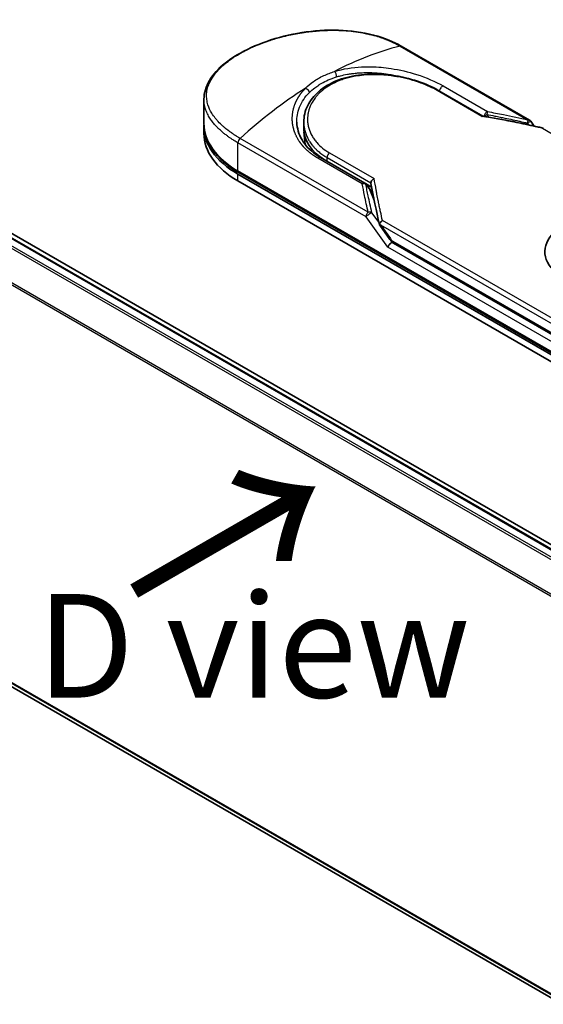
# Model space of a CAD drawing. Units: millimetres. Extents: x -1914 to 6738, y 28 to 1439.
# Drawn here: x -1740 to -1677, y 817 to 936 of the extents above; entities that cross this region are included whole.
import ezdxf

# ---------------------------------------------------------------- set-up
doc = ezdxf.new("R2010")
doc.units = ezdxf.units.MM
doc.header["$LTSCALE"] = 3.5
doc.layers.get('Defpoints').update_dxf_attribs({"lineweight": 25})
for name, color, linetype, lineweight in [('Dimension (ISO)', 7, 'Continuous', 18), ('Symbol (ISO)', 7, 'Continuous', 18), ('Visible (ISO)', 7, 'Continuous', 35), ('Visible Narrow (ISO)', 7, 'Continuous', 25)]:
    doc.layers.add(name, color=color, linetype=linetype, lineweight=lineweight)
doc.styles.add('Note Text (TK)', font='MS PGothic.ttf')
doc.dimstyles.new('Default - Method 1b (TK)', dxfattribs={"dimscale": 3.5, "dimtxt": 2.5, "dimasz": 2.5, "dimexe": 1, "dimexo": 1.5, "dimgap": 1, "dimtad": 1, "dimrnd": 1e-08, "dimdsep": 46, "dimtxsty": 'Note Text (TK)', "dimblk": 'OPEN', "dimcen": 0.09, "dimdle": 5, "dimclrd": 100, "dimclre": 100, "dimclrt": 7, "dimadec": 1, "dimazin": 1, "dimtfac": 1, "dimtmove": 0, "dimatfit": 3, "dimldrblk": 'OPEN', "dimfxl": 1, "dimtolj": 1, "dimlwd": -1, "dimlwe": -1, "dimarcsym": 0})

# ---------------------------------------------------------------- blocks, each defined once
blk = doc.blocks.new('_Open')
at = {"color": 0, "linetype": 'ByBlock', "lineweight": -2}
for p, q in [((-1, 0.167), (0, 0)), ((-1, -0.167), (0, 0)), ((0, 0), (-1, 0))]:
    blk.add_line(p, q, dxfattribs=at)
blk = doc.blocks.new('*D25')
at = {"layer": 'Defpoints', "color": 0}
for p in [(-1835.08, 913.86), (-1904.78, 873.62), (-1573.54, 776.44)]:
    blk.add_point(p, dxfattribs=at)
at = {"layer": 'Dimension (ISO)', "color": 100}
for p, q in [((-1840.31, 910.84), (-1908.26, 871.6)), ((-1664.32, 732.81), (-1897.23, 869.2)), ((-1578.77, 773.42), (-1660.26, 726.38))]:
    blk.add_line(p, q, dxfattribs=at)
at = {"layer": 'Dimension (ISO)', "color": 100, "xscale": 8.75, "yscale": 8.75, "zscale": 8.75}
for p, rotation in [((-1904.78, 873.62), 149.6474804219073), ((-1656.77, 728.39), 329.6474804219073)]:
    blk.add_blockref('_Open', p, dxfattribs=dict(at, rotation=rotation))
at = {"layer": 'Dimension (ISO)', "color": 7, "insert": (-1789.26, 818.31), "char_height": 17.5, "attachment_point": 4, "rotation": 329.6475, "style": 'Note Text (TK)'}
blk.add_mtext('\\A1;{\\Q29.647;\\W0.819;\\H0.816x;360}', dxfattribs=at)

msp = doc.modelspace()

# ---------------------------------------------------------------- linework, layer by layer
at = {"layer": 'Visible (ISO)'}
for p, q in [((-1598.5654, 827.9541), (-1824.8395, 958.5935)), ((-1603.0907, 830.015), (-1822.2147, 956.5263)), ((-1678.6451, 923.8969), (-1694.093, 932.8158)), ((-1689.5675, 927.4531), (-1684.251, 924.3836)), ((-1717.8889, 923.5046), (-1717.8889, 926.4097)), ((-1705.8522, 922.8399), (-1705.8522, 923.6509)), ((-1678.4888, 923.7553), (-1678.0811, 923.1871)), ((-1717.8889, 922.2798), (-1717.8889, 923.0963)), ((-1705.6665, 920.9386), (-1705.8338, 922.4971)), ((-1703.8289, 919.3846), (-1698.4716, 916.2916)), ((-1713.7884, 917.3808), (-1671.362, 892.8859)), ((-1671.2585, 893.0653), (-1713.6849, 917.5602)), ((-1713.7884, 916.5643), (-1671.362, 892.0694)), ((-1698.4007, 916.2421), (-1697.6671, 915.8185)), ((-1698.3167, 916.152), (-1697.853, 915.5122)), ((-1697.4189, 914.5121), (-1697.7968, 915.4123)), ((-1696.6987, 911.2313), (-1695.4665, 909.5137)), ((-1695.016, 909.0679), (-1670.9049, 895.1474)), ((-1823.2638, 902.9918), (-1606.0071, 777.5586))]:
    msp.add_line(p, q, dxfattribs=at)
for centre, start, end in [((-1678.8951, 923.4639), 35.649907, 60), ((-1698.7216, 915.8586), 35.936418, 59.999949), ((-1698.2578, 915.2188), 22.771848, 35.936496)]:
    msp.add_arc(centre, 0.5, start, end, dxfattribs=at)
for centre, major_axis, ratio, start_param, end_param in [((-1703.8889, 923.0963), (-14, 0), 0.57735027, 6.06429973, 6.06430227), ((-1703.8889, 923.0963), (-14, 0), 0.57735027, 6.25836437, 7.06858347), ((-1703.8889, 922.2798), (-14, 0), 0.57735027, 0, 0.78539816), ((-1696.2522, 922.8399), (-9.6, 0), 0.57735027, 0, 0.73849349), ((-1669.0286, 908.032), (7.7559, 0), 0.57735027, 6.17360099, 9.87359371), ((-1692.7424, 913.4276), (-5.1484, 1.6857), 0.72500982, 0.9574347, 0.99448992), ((-1695.3634, 908.7844), (-0.3423, -0.3778), 0.37885222, 4.00852274, 5.57931907), ((-1695.8634, 909.4813), (0.6973, -0.26), 0.45141623, 5.92632312, 6.13907329), ((-1695.8295, 909.434), (0.9746, -1.7427), 0.22528663, 1.2997199, 1.31748315), ((-1695.8634, 909.5149), (0.6157, -0.789), 0.4407385, 0.8249934, 0.855705), ((-1694.766, 909.5009), (-0.25, -0.433), 0.57735027, 6.28310952, 6.28320327)]:
    msp.add_ellipse(centre, major_axis=major_axis, ratio=ratio, start_param=start_param, end_param=end_param, dxfattribs=at)
for points, knots in [([(-1717.8889, 926.4097), (-1717.889, 927.182), (-1717.6572, 927.959), (-1716.7925, 929.4194), (-1716.1469, 930.1233), (-1714.4746, 931.458), (-1713.4023, 932.0985), (-1711.0078, 933.1944), (-1709.6582, 933.6639), (-1706.8544, 934.3644), (-1705.3664, 934.605), (-1702.4125, 934.8054), (-1700.91, 934.7645), (-1698.0819, 934.3764), (-1696.7213, 934.0205), (-1695.0187, 933.31), (-1694.5408, 933.0743), (-1694.093, 932.8158)], [0.00008375, 0.00008375, 0.00008375, 0.00008375, 0.41554, 0.41554, 0.83616326, 0.83616326, 1.28460902, 1.28460902, 1.72938111, 1.72938111, 2.17188595, 2.17188595, 2.61867175, 2.61867175, 3.06736934, 3.06736934, 3.25465643, 3.25465643, 3.25465643, 3.25465643]), ([(-1705.8522, 923.6509), (-1705.8522, 924.3325), (-1705.6885, 925.0221), (-1705.0693, 926.2782), (-1704.6117, 926.8615), (-1703.4563, 927.8686), (-1702.7392, 928.3012), (-1701.1297, 928.965), (-1700.2141, 929.2005), (-1698.2955, 929.4581), (-1697.2675, 929.4806), (-1695.2288, 929.331), (-1694.1926, 929.1559), (-1692.2547, 928.655), (-1691.3281, 928.3243), (-1690.1799, 927.7883), (-1689.8642, 927.6244), (-1689.5675, 927.4531)], [0.00000968, 0.00000968, 0.00000968, 0.00000968, 0.29429755, 0.29429755, 0.58412032, 0.58412032, 0.88019386, 0.88019386, 1.18192692, 1.18192692, 1.48789916, 1.48789916, 1.79609393, 1.79609393, 2.10224465, 2.10224465, 2.2262416, 2.2262416, 2.2262416, 2.2262416]), ([(-1684.2629, 924.3856), (-1684.2706, 924.3868), (-1684.2787, 924.3868), (-1684.3057, 924.3825), (-1684.3258, 924.3734), (-1684.3521, 924.355), (-1684.3572, 924.3511), (-1684.3623, 924.3469)], [-0.0211433657, -0.0211433657, -0.0211433657, -0.0211433657, -0.0145235467, -0.0145235467, 0, 0, 0.0034656034, 0.0034656034, 0.0034656034, 0.0034656034]), ([(-1717.8889, 923.5046), (-1717.8889, 923.0511), (-1717.8269, 922.5978), (-1717.5829, 921.7082), (-1717.401, 921.2721), (-1716.9268, 920.4295), (-1716.6345, 920.0229), (-1715.9502, 919.2475), (-1715.5582, 918.8786), (-1714.6852, 918.1849), (-1714.2043, 917.8601), (-1713.6849, 917.5602)], [3.926990817, 3.926990817, 3.926990817, 3.926990817, 4.08407045, 4.08407045, 4.241150083, 4.241150083, 4.398229715, 4.398229715, 4.555309348, 4.555309348, 4.71238898, 4.71238898, 4.71238898, 4.71238898]), ([(-1706.6834, 923.6577), (-1706.6678, 922.9261), (-1706.4559, 922.1859), (-1705.6718, 920.8544), (-1705.1002, 920.2427), (-1704.2065, 919.6139), (-1704.0218, 919.496), (-1703.8289, 919.3846)], [0, 0, 0, 0, 0.354555058, 0.354555058, 0.696930828, 0.696930828, 0.780603066, 0.780603066, 0.780603066, 0.780603066]), ([(-1677.0746, 922.9169), (-1677.0692, 922.9202), (-1677.064, 922.9232), (-1677.0411, 922.9347), (-1677.0244, 922.9394), (-1676.9954, 922.9403), (-1676.9828, 922.9372), (-1676.9716, 922.9307)], [-0.0035474094, -0.0035474094, -0.0035474094, -0.0035474094, 0, 0, 0.0121110702, 0.0121110702, 0.0229224851, 0.0229224851, 0.0229224851, 0.0229224851]), ([(-1697.7534, 916.3334), (-1697.753, 916.3824), (-1697.7419, 916.4335), (-1697.7003, 916.5355), (-1697.6701, 916.5854), (-1697.5932, 916.681), (-1697.5462, 916.7254), (-1697.4533, 916.7937), (-1697.4094, 916.8196), (-1697.3636, 916.8408), (-1697.3626, 916.8413), (-1697.3616, 916.8417)], [0.000001, 0.000001, 0.000001, 0.000001, 0.0180800433, 0.0180800433, 0.0362958962, 0.0362958962, 0.0555191986, 0.0555191986, 0.0708776642, 0.0708776642, 0.071213014, 0.071213014, 0.071213014, 0.071213014]), ([(-1696.6987, 911.2313), (-1696.6993, 911.232), (-1696.6998, 911.2327), (-1696.7101, 911.248), (-1696.7158, 911.2647), (-1696.718, 911.3024), (-1696.7142, 911.3234), (-1696.7054, 911.3457)], [0.0220846707, 0.0220846707, 0.0220846707, 0.0220846707, 0.0227235327, 0.0227235327, 0.0351125368, 0.0351125368, 0.0479740526, 0.0479740526, 0.0479740526, 0.0479740526]), ([(-1696.7054, 911.3457), (-1696.6979, 911.389), (-1696.6829, 911.4333), (-1696.6396, 911.52), (-1696.6118, 911.562), (-1696.5511, 911.6348), (-1696.5199, 911.6662), (-1696.4553, 911.7211), (-1696.4225, 911.7448), (-1696.3789, 911.7717), (-1696.3691, 911.7774), (-1696.3593, 911.7829)], [0.000001, 0.000001, 0.000001, 0.000001, 0.0157586431, 0.0157586431, 0.0313720019, 0.0313720019, 0.0446233728, 0.0446233728, 0.0567598081, 0.0567598081, 0.060218781, 0.060218781, 0.060218781, 0.060218781]), ([(-1695.016, 909.0679), (-1695.1004, 909.1167), (-1695.1767, 909.1797), (-1695.3263, 909.3296), (-1695.399, 909.4197), (-1695.4665, 909.5137)], [0, 0, 0, 0, 0.0304841835, 0.0304841835, 0.0654311686, 0.0654311686, 0.0654311686, 0.0654311686])]:
    msp.add_open_spline(points, degree=3, knots=knots, dxfattribs=at)
for points in [[(-1697.8594, 929.631), (-1697.859, 929.6308), (-1697.8586, 929.6307), (-1697.8583, 929.6306)], [(-1684.2629, 924.3856), (-1681.823, 923.9865), (-1679.3967, 923.4996), (-1676.99, 922.938)], [(-1697.7479, 916.2713), (-1697.7517, 916.2928), (-1697.7536, 916.3136), (-1697.7534, 916.3334)], [(-1696.7143, 911.2655), (-1697.1142, 912.9686), (-1697.4618, 914.6407), (-1697.7479, 916.2713)]]:
    msp.add_open_spline(points, degree=3, dxfattribs=at)
at = {"layer": 'Visible Narrow (ISO)'}
for p, q in [((-1822.3647, 956.5114), (-1603.1787, 829.9644)), ((-1823.2768, 955.8967), (-1604.1672, 829.3937)), ((-1603.9279, 829.5318), (-1823.1138, 956.0789)), ((-1824.981, 952.4627), (-1605.9986, 826.0332)), ((-1605.9215, 826.2023), (-1824.9318, 952.6479)), ((-1694.2466, 932.8312), (-1678.7987, 923.9123)), ((-1689.0571, 928.0233), (-1683.6998, 924.9302)), ((-1684.3623, 924.3469), (-1689.7525, 927.4589)), ((-1683.7752, 924.5724), (-1683.5626, 924.2686)), ((-1678.895, 923.5484), (-1678.7399, 923.3322)), ((-1677.0746, 922.9169), (-1651.4666, 908.1322)), ((-1698.3405, 912.2371), (-1713.7884, 921.1559)), ((-1713.7884, 917.7891), (-1713.7884, 921.1559)), ((-1698.0834, 912.7783), (-1713.5313, 921.6972)), ((-1702.7518, 919.9538), (-1697.3616, 916.8417)), ((-1698.797, 916.2139), (-1704.1543, 919.3069)), ((-1703.0404, 918.9294), (-1703.0404, 919.3859)), ((-1703.0404, 919.3859), (-1697.7534, 916.3334)), ((-1671.362, 893.2942), (-1713.7884, 917.7891)), ((-1713.7884, 916.5643), (-1713.7884, 917.3808)), ((-1698.368, 916.1472), (-1697.9043, 915.5075)), ((-1697.3574, 914.2047), (-1697.9043, 915.5075)), ((-1697.45, 914.6701), (-1697.4965, 914.6969)), ((-1696.7777, 911.5372), (-1697.6334, 912.7299)), ((-1695.717, 908.5803), (-1698.3405, 912.2371)), ((-1670.7513, 896.9981), (-1696.3593, 911.7829)), ((-1671.0085, 896.4569), (-1696.5727, 911.2164)), ((-1696.5727, 911.2164), (-1695.4138, 909.6011)), ((-1671.0085, 895.1313), (-1695.2511, 909.1278)), ((-1695.1195, 909.2968), (-1671.0085, 895.3763)), ((-1671.362, 894.5189), (-1695.717, 908.5803)), ((-1606.0071, 778.0422), (-1824.981, 904.4668)), ((-1824.9318, 904.3384), (-1606.0071, 777.9422)), ((-1606.0071, 777.56), (-1823.2768, 903.0007))]:
    msp.add_line(p, q, dxfattribs=at)
for centre, major_axis, ratio, start_param, end_param in [((-1702.6261, 898.9222), (-24.1975, -31.6322), 0.58905088, 3.77824581, 4.04021873), ((-1694.343, 932.3828), (0.25, 0.433), 0.57735027, 0, 0.5092192), ((-1702.156, 929.3542), (0.1473, -0.4778), 0.45485025, 0.91400827, 2.47892325), ((-1703.8889, 923.5046), (12.5, 0), 0.57735027, 1.00734393, 1.00737667), ((-1689.1326, 927.5809), (-0.25, -0.433), 0.57735029, 3.71200489, 5.42824044), ((-1705.1518, 897.464), (-24.5531, -33.3864), 0.54398643, 4.09148539, 4.35345833), ((-1689.8175, 927.0201), (0.25, 0.433), 0.57735027, 6.28318407, 6.88382421), ((-1659.3476, 875.5108), (68.5462, -37.0146), 0.49002148, 2.08216549, 2.19002799), ((-1683.7752, 924.4878), (-0.25, -0.433), 0.57735027, 3.71200909, 5.31220524), ((-1683.7752, 924.4878), (-0.4097, -0.2867), 0.13920714, 4.61528784, 5.38950761), ((-1683.7752, 924.4878), (-0.0916, -0.4915), 0.03142852, 3.59843002, 4.54537578), ((-1703.8889, 923.5046), (-14, 0), 0.57735027, 0, 0.78539816), ((-1678.8951, 923.4639), (-0.1133, -0.487), 0.03887773, 3.55127269, 4.54697968), ((-1678.8951, 923.4639), (0.25, 0.433), 0.57735027, 0, 0.50922564), ((-1713.4349, 921.36), (0.25, 0.433), 0.57735027, 1.06157718, 2.35619449), ((-1696.2522, 920.9734), (-9.4, 0), 0.57735027, 0.10717063, 0.10717244), ((-1702.6868, 919.59), (-0.25, -0.433), 0.57735027, 4.11175044, 5.49778807), ((-1704.0789, 918.9516), (0.25, 0.433), 0.57735027, 0, 1.00037966), ((-1713.4349, 917.9932), (-0.25, -0.433), 0.57735027, 5.49778714, 6.28318531), ((-1698.7216, 915.8586), (0.25, 0.433), 0.57735027, 0.00000024, 1.00037966), ((-1698.7216, 915.8586), (0.4908, 0.0956), 0.72639567, 0.63606672, 1.58297793), ((-1698.7216, 915.8586), (0.4048, 0.2934), 0.12747469, 0, 0.42426518), ((-1698.2578, 915.2188), (0.4048, 0.2934), 0.12747469, 0, 0.42421583), ((-1698.2578, 915.2188), (0.461, 0.1935), 0.53519382, 0, 0.5044076), ((-1697.987, 912.4412), (0.25, 0.433), 0.57737504, 1.06163684, 2.35620777), ((-1697.987, 912.4412), (0.4063, 0.2915), 0.13807119, 0.42488916, 2.51925834), ((-1697.987, 912.4412), (0.4869, 0.1139), 0.7008381, 0.60941993, 1.60505565), ((-1695.0602, 909.8052), (-0.4063, -0.2915), 0.13807025, 5.66085073, 6.28318701), ((-1695.6121, 910.9829), (0.6361, -1.7121), 0.24324927, 5.55594757, 5.99680267), ((-1694.766, 909.5009), (-0.25, -0.433), 0.57735027, 5.49780135, 6.28310952)]:
    msp.add_ellipse(centre, major_axis=major_axis, ratio=ratio, start_param=start_param, end_param=end_param, dxfattribs=at)
for points, degree, knots in [([(-1713.5313, 921.6972), (-1713.5514, 921.7088), (-1713.5719, 921.7206), (-1713.5928, 921.7327), (-1713.6183, 921.7474), (-1713.6442, 921.7626), (-1713.671, 921.7785), (-1713.6974, 921.7942), (-1713.7246, 921.8106), (-1713.7536, 921.828), (-1713.7607, 921.8323), (-1713.7679, 921.8366), (-1713.7751, 921.8409), (-1713.8236, 921.87), (-1713.873, 921.9001), (-1713.9234, 921.9313), (-1713.9487, 921.9471), (-1713.9743, 921.9631), (-1714.0004, 921.9795), (-1714.0085, 921.9845), (-1714.0167, 921.9897), (-1714.0249, 921.9948), (-1714.0599, 922.0168), (-1714.0955, 922.0393), (-1714.1315, 922.0623), (-1714.1394, 922.0673), (-1714.1472, 922.0723), (-1714.155, 922.0774), (-1714.2125, 922.1142), (-1714.2709, 922.1524), (-1714.3297, 922.1918), (-1714.3872, 922.2303), (-1714.4452, 922.27), (-1714.5041, 922.3107), (-1714.5286, 922.3276), (-1714.5534, 922.3448), (-1714.5783, 922.3622), (-1714.7016, 922.4484), (-1714.8293, 922.5404), (-1714.9565, 922.6369), (-1714.9748, 922.6508), (-1714.9931, 922.6649), (-1715.0114, 922.6789), (-1715.0871, 922.7373), (-1715.1625, 922.7972), (-1715.2371, 922.8583), (-1715.316, 922.9229), (-1715.394, 922.9888), (-1715.4713, 923.0557), (-1715.5211, 923.0988), (-1715.5709, 923.1426), (-1715.6203, 923.1871), (-1715.8086, 923.3566), (-1715.9914, 923.5354), (-1716.1621, 923.7198), (-1716.2074, 923.7687), (-1716.2519, 923.8181), (-1716.2955, 923.8678), (-1716.3252, 923.9016), (-1716.3546, 923.9357), (-1716.3836, 923.9699), (-1716.4295, 924.0242), (-1716.4746, 924.079), (-1716.5186, 924.1342), (-1716.6718, 924.3267), (-1716.8124, 924.5251), (-1716.9366, 924.7285), (-1717.135, 925.0534), (-1717.2913, 925.3913), (-1717.3982, 925.7383), (-1717.4304, 925.8425), (-1717.4581, 925.9476), (-1717.4814, 926.0533), (-1717.5298, 926.2727), (-1717.5576, 926.4892), (-1717.5651, 926.7074), (-1717.5731, 926.9385), (-1717.5585, 927.1715), (-1717.5186, 927.4116), (-1717.4994, 927.5271), (-1717.4745, 927.643), (-1717.4437, 927.759), (-1717.3948, 927.9432), (-1717.3312, 928.1278), (-1717.2528, 928.3115), (-1717.1208, 928.6208), (-1716.9651, 928.8983), (-1716.7529, 929.2035), (-1716.6958, 929.2856), (-1716.6377, 929.3647), (-1716.5787, 929.4414), (-1716.4437, 929.6169), (-1716.304, 929.78), (-1716.1551, 929.9395), (-1716.0831, 930.0166), (-1716.0055, 930.0964), (-1715.9221, 930.1785), (-1715.824, 930.2749), (-1715.718, 930.3744), (-1715.6038, 930.476), (-1715.5266, 930.5447), (-1715.4473, 930.613), (-1715.3659, 930.6809), (-1715.116, 930.8894), (-1714.8644, 931.0809), (-1714.5798, 931.2792), (-1714.2706, 931.4946), (-1713.938, 931.7056), (-1713.5859, 931.9089), (-1713.5198, 931.9471), (-1713.453, 931.985), (-1713.3856, 932.0226), (-1713.1736, 932.1408), (-1712.9533, 932.2571), (-1712.7326, 932.368), (-1712.5063, 932.4816), (-1712.2796, 932.5894), (-1712.0406, 932.697), (-1711.9194, 932.7516), (-1711.7952, 932.8062), (-1711.6695, 932.8599), (-1711.2919, 933.0212), (-1710.9249, 933.1658), (-1710.527, 933.3092), (-1710.5014, 933.3184), (-1710.4757, 933.3276), (-1710.45, 933.3368), (-1710.2177, 933.4196), (-1709.9805, 933.4997), (-1709.7401, 933.5766), (-1709.5164, 933.6481), (-1709.2886, 933.7171), (-1709.0585, 933.7832), (-1708.7318, 933.8769), (-1708.4002, 933.9646), (-1708.0683, 934.0451), (-1707.8056, 934.1088), (-1707.4757, 934.1827), (-1707.2101, 934.2373), (-1706.9336, 934.2942), (-1706.6399, 934.3497), (-1706.3345, 934.4012), (-1706.148, 934.4327), (-1705.965, 934.4614), (-1705.7872, 934.4874), (-1705.6738, 934.5039), (-1705.5624, 934.5194), (-1705.4536, 934.5338), (-1704.8765, 934.61), (-1704.2961, 934.6662), (-1703.7212, 934.7004), (-1703.0772, 934.7388), (-1702.44, 934.7497), (-1701.8218, 934.7345), (-1701.5478, 934.7278), (-1701.2774, 934.7159), (-1701.0118, 934.6992), (-1700.6238, 934.6749), (-1700.2454, 934.6403), (-1699.8774, 934.5961), (-1699.4762, 934.5479), (-1699.0876, 934.4882), (-1698.7129, 934.4184), (-1698.6398, 934.4048), (-1698.5672, 934.3908), (-1698.4951, 934.3765), (-1698.4614, 934.3697), (-1698.4278, 934.3629), (-1698.3942, 934.356), (-1698.2337, 934.323), (-1698.0754, 934.288), (-1697.92, 934.2513), (-1697.5779, 934.1705), (-1697.2499, 934.0811), (-1696.9428, 933.9871), (-1696.9366, 933.9852), (-1696.9304, 933.9833), (-1696.9242, 933.9814), (-1696.7162, 933.9175), (-1696.5129, 933.8503), (-1696.3179, 933.7809), (-1696.2059, 933.741), (-1696.0967, 933.7005), (-1695.9911, 933.6598), (-1695.9668, 933.6504), (-1695.9428, 933.6411), (-1695.9189, 933.6317), (-1695.7847, 933.5791), (-1695.6566, 933.5263), (-1695.536, 933.4747), (-1695.4962, 933.4577), (-1695.457, 933.4407), (-1695.4184, 933.4237), (-1695.313, 933.3775), (-1695.2119, 933.3314), (-1695.1151, 933.2856), (-1695.0455, 933.2526), (-1694.9781, 933.2199), (-1694.913, 933.1877), (-1694.9097, 933.186), (-1694.9064, 933.1844), (-1694.9031, 933.1827), (-1694.8971, 933.1798), (-1694.8911, 933.1768), (-1694.8852, 933.1739), (-1694.8423, 933.1526), (-1694.8028, 933.1329), (-1694.7648, 933.1134), (-1694.7272, 933.0943), (-1694.691, 933.0754), (-1694.6544, 933.056), (-1694.6347, 933.0456), (-1694.6148, 933.035), (-1694.5947, 933.0242), (-1694.5591, 933.0053), (-1694.5284, 932.9889), (-1694.4964, 932.9714), (-1694.483, 932.9641), (-1694.4694, 932.9566), (-1694.4553, 932.9488), (-1694.4328, 932.9364), (-1694.4104, 932.9239), (-1694.3885, 932.9116), (-1694.3609, 932.8961), (-1694.334, 932.881), (-1694.3086, 932.8666), (-1694.2868, 932.8542), (-1694.2661, 932.8424), (-1694.2466, 932.8312)], 3, [0.00000017, 0.00000017, 0.00000017, 0.00000017, 0.26824752, 0.26824752, 0.26824752, 0.59504925, 0.59504925, 0.59504925, 0.91754756, 0.91754756, 0.91754756, 0.99731054, 0.99731054, 0.99731054, 1.53249707, 1.53249707, 1.53249707, 1.8013532, 1.8013532, 1.8013532, 1.88492198, 1.88492198, 1.88492198, 2.24161615, 2.24161615, 2.24161615, 2.31899686, 2.31899686, 2.31899686, 2.88532333, 2.88532333, 2.88532333, 3.43847156, 3.43847156, 3.43847156, 3.66832963, 3.66832963, 3.66832963, 4.80519613, 4.80519613, 4.80519613, 4.96899653, 4.96899653, 4.96899653, 5.64709166, 5.64709166, 5.64709166, 6.36456885, 6.36456885, 6.36456885, 6.82789148, 6.82789148, 6.82789148, 8.59318064, 8.59318064, 8.59318064, 9.06172837, 9.06172837, 9.06172837, 9.38108962, 9.38108962, 9.38108962, 9.88703466, 9.88703466, 9.88703466, 11.64941424, 11.64941424, 11.64941424, 14.46276425, 14.46276425, 14.46276425, 15.30796131, 15.30796131, 15.30796131, 17.06242515, 17.06242515, 17.06242515, 18.92137015, 18.92137015, 18.92137015, 19.81538897, 19.81538897, 19.81538897, 21.23434324, 21.23434324, 21.23434324, 23.62376414, 23.62376414, 23.62376414, 24.26720404, 24.26720404, 24.26720404, 25.73843557, 25.73843557, 25.73843557, 26.45016856, 26.45016856, 26.45016856, 27.28708175, 27.28708175, 27.28708175, 27.85310699, 27.85310699, 27.85310699, 29.59146322, 29.59146322, 29.59146322, 31.47907974, 31.47907974, 31.47907974, 31.83337218, 31.83337218, 31.83337218, 32.94756198, 32.94756198, 32.94756198, 34.08944872, 34.08944872, 34.08944872, 34.66873363, 34.66873363, 34.66873363, 36.4081819, 36.4081819, 36.4081819, 36.52024127, 36.52024127, 36.52024127, 37.53112467, 37.53112467, 37.53112467, 38.47205041, 38.47205041, 38.47205041, 39.80750358, 39.80750358, 39.80750358, 40.86410036, 40.86410036, 40.86410036, 41.96473806, 41.96473806, 41.96473806, 42.63680821, 42.63680821, 42.63680821, 43.06537575, 43.06537575, 43.06537575, 45.33652957, 45.33652957, 45.33652957, 47.88096612, 47.88096612, 47.88096612, 49.00911144, 49.00911144, 49.00911144, 50.65705376, 50.65705376, 50.65705376, 52.45348257, 52.45348257, 52.45348257, 52.80392239, 52.80392239, 52.80392239, 52.96800597, 52.96800597, 52.96800597, 53.75336762, 53.75336762, 53.75336762, 55.48179254, 55.48179254, 55.48179254, 55.51669249, 55.51669249, 55.51669249, 56.68834156, 56.68834156, 56.68834156, 57.36140265, 57.36140265, 57.36140265, 57.5157764, 57.5157764, 57.5157764, 58.38458836, 58.38458836, 58.38458836, 58.67160052, 58.67160052, 58.67160052, 59.45449987, 59.45449987, 59.45449987, 60.01772017, 60.01772017, 60.01772017, 60.0464036, 60.0464036, 60.0464036, 60.09882565, 60.09882565, 60.09882565, 60.48049349, 60.48049349, 60.48049349, 60.85782119, 60.85782119, 60.85782119, 61.06198685, 61.06198685, 61.06198685, 61.42197717, 61.42197717, 61.42197717, 61.57253793, 61.57253793, 61.57253793, 61.8121634, 61.8121634, 61.8121634, 62.11466093, 62.11466093, 62.11466093, 62.37455375, 62.37455375, 62.37455375, 62.37455375]), ([(-1702.1384, 929.7721), (-1701.099, 930.0944), (-1699.9911, 930.2681), (-1698.8836, 930.3232), (-1698.6255, 930.3361), (-1698.3658, 930.3426), (-1698.1041, 930.3429), (-1697.9717, 930.3431), (-1697.8425, 930.3417), (-1697.7083, 930.3388), (-1696.9191, 930.3215), (-1696.1143, 930.249), (-1695.3255, 930.1289), (-1694.2772, 929.9693), (-1693.2438, 929.7244), (-1692.2747, 929.4155), (-1691.0795, 929.0346), (-1689.9819, 928.5572), (-1689.0571, 928.0233)], 3, [0, 0, 0, 0, 4.92108907, 4.92108907, 4.92108907, 6.06816857, 6.06816857, 6.06816857, 6.64848469, 6.64848469, 6.64848469, 10.0593264, 10.0593264, 10.0593264, 14.59179531, 14.59179531, 14.59179531, 20.18125152, 20.18125152, 20.18125152, 20.18125152]), ([(-1705.6394, 927.7509), (-1705.3615, 928.0337), (-1705.0455, 928.3014), (-1704.6963, 928.5475), (-1704.3152, 928.816), (-1703.8947, 929.0588), (-1703.4439, 929.2706), (-1703.0306, 929.4647), (-1702.5921, 929.6327), (-1702.1384, 929.7721)], 3, [0, 0, 0, 0, 2.66205046, 2.66205046, 2.66205046, 5.56639354, 5.56639354, 5.56639354, 8.22872891, 8.22872891, 8.22872891, 8.22872891]), ([(-1689.7525, 927.4589), (-1690.0308, 927.6195), (-1690.3343, 927.7777), (-1690.6632, 927.9307), (-1690.9893, 928.0825), (-1691.3504, 928.2333), (-1691.7272, 928.3722), (-1692.1288, 928.5202), (-1692.5801, 928.6655), (-1693.0267, 928.7876), (-1693.4809, 928.9118), (-1693.9508, 929.0195), (-1694.4252, 929.1068), (-1694.4833, 929.1175), (-1694.5432, 929.1282), (-1694.6014, 929.1382), (-1694.7726, 929.1679), (-1694.9478, 929.1955), (-1695.1279, 929.2207), (-1695.3692, 929.2546), (-1695.609, 929.2828), (-1695.8384, 929.3049), (-1696.3085, 929.3502), (-1696.776, 929.3746), (-1697.2391, 929.3773), (-1697.6899, 929.38), (-1698.1726, 929.3603), (-1698.6143, 929.3195), (-1698.9655, 929.2871), (-1699.2857, 929.2443), (-1699.6309, 929.1836), (-1699.7558, 929.1616), (-1699.8402, 929.1454), (-1699.9633, 929.12), (-1700.2004, 929.0709), (-1700.3902, 929.0255), (-1700.6163, 928.9637), (-1700.8288, 928.9057), (-1701.0359, 928.8418), (-1701.238, 928.772), (-1701.6293, 928.6369), (-1702.0386, 928.4627), (-1702.3892, 928.2808), (-1702.4886, 928.2292), (-1702.588, 928.1746), (-1702.6865, 928.1176), (-1702.9512, 927.9643), (-1703.2086, 927.7934), (-1703.4369, 927.6179), (-1703.6699, 927.4388), (-1703.9079, 927.2266), (-1704.1035, 927.0223), (-1704.1372, 926.9871), (-1704.1704, 926.9516), (-1704.2029, 926.9157), (-1704.2365, 926.8788), (-1704.2667, 926.8448), (-1704.299, 926.8072), (-1704.3327, 926.7679), (-1704.3612, 926.7337), (-1704.3936, 926.6938), (-1704.4246, 926.6557), (-1704.4548, 926.6174), (-1704.4845, 926.5786), (-1704.6614, 926.3474), (-1704.8173, 926.1007), (-1704.9433, 925.8526), (-1704.9855, 925.7695), (-1705.0247, 925.6857), (-1705.061, 925.6014), (-1705.1005, 925.5098), (-1705.1282, 925.4395), (-1705.1613, 925.3471), (-1705.2071, 925.2195), (-1705.2459, 925.0926), (-1705.2782, 924.9648), (-1705.2889, 924.9222), (-1705.2986, 924.8795), (-1705.3079, 924.8369), (-1705.317, 924.7948), (-1705.3246, 924.7581), (-1705.3324, 924.716), (-1705.3398, 924.6757), (-1705.3466, 924.6355), (-1705.3527, 924.5953), (-1705.3895, 924.3542), (-1705.4038, 924.1142), (-1705.3963, 923.8756), (-1705.391, 923.7053), (-1705.3784, 923.57), (-1705.3524, 923.4019), (-1705.3281, 923.2449), (-1705.2942, 923.0883), (-1705.2507, 922.9329), (-1705.1641, 922.6239), (-1705.0387, 922.3193), (-1704.8762, 922.0257), (-1704.7991, 921.8863), (-1704.7092, 921.7417), (-1704.6066, 921.5966), (-1704.504, 921.4515), (-1704.3961, 921.3163), (-1704.2881, 921.1928), (-1703.8593, 920.7028), (-1703.3268, 920.2858), (-1702.7518, 919.9538)], 3, [0, 0, 0, 0, 1.93266533, 1.93266533, 1.93266533, 3.84888424, 3.84888424, 3.84888424, 5.89169836, 5.89169836, 5.89169836, 7.96962673, 7.96962673, 7.96962673, 8.22409518, 8.22409518, 8.22409518, 8.97248826, 8.97248826, 8.97248826, 9.97534979, 9.97534979, 9.97534979, 12.03087641, 12.03087641, 12.03087641, 14.03138966, 14.03138966, 14.03138966, 15.62177505, 15.62177505, 15.62177505, 16.19723658, 16.19723658, 16.19723658, 17.30572445, 17.30572445, 17.30572445, 18.34701875, 18.34701875, 18.34701875, 20.36256401, 20.36256401, 20.36256401, 20.93369929, 20.93369929, 20.93369929, 22.46877349, 22.46877349, 22.46877349, 24.03536562, 24.03536562, 24.03536562, 24.30526205, 24.30526205, 24.30526205, 24.58337228, 24.58337228, 24.58337228, 24.87315638, 24.87315638, 24.87315638, 25.14981423, 25.14981423, 25.14981423, 26.80201093, 26.80201093, 26.80201093, 27.35535134, 27.35535134, 27.35535134, 27.95596007, 27.95596007, 27.95596007, 28.78597133, 28.78597133, 28.78597133, 29.06264389, 29.06264389, 29.06264389, 29.33626489, 29.33626489, 29.33626489, 29.5980541, 29.5980541, 29.5980541, 31.16877013, 31.16877013, 31.16877013, 32.2898136, 32.2898136, 32.2898136, 33.33693133, 33.33693133, 33.33693133, 35.41952616, 35.41952616, 35.41952616, 36.40879562, 36.40879562, 36.40879562, 37.39806507, 37.39806507, 37.39806507, 41.32527588, 41.32527588, 41.32527588, 41.32527588]), ([(-1703.7395, 928.3233), (-1703.4597, 928.4847), (-1703.1961, 928.6166), (-1702.895, 928.7475), (-1702.5864, 928.8816), (-1702.2445, 929.0082), (-1701.8939, 929.1155)], 3, [0, 0, 0, 0, 1.68194967, 1.68194967, 1.68194967, 3.40489678, 3.40489678, 3.40489678, 3.40489678]), ([(-1701.8939, 929.1155), (-1701.7394, 929.1629), (-1701.5827, 929.2068), (-1701.4244, 929.2474), (-1701.1498, 929.3177), (-1700.8705, 929.3778), (-1700.5894, 929.428), (-1700.5062, 929.4428), (-1700.4253, 929.4564), (-1700.3451, 929.469), (-1700.2153, 929.4895), (-1700.0872, 929.5077), (-1699.953, 929.5246), (-1699.7553, 929.5495), (-1699.5581, 929.5698), (-1699.3585, 929.5861), (-1699.3446, 929.5872), (-1699.3307, 929.5883), (-1699.3168, 929.5894), (-1699.096, 929.6067), (-1698.871, 929.6192), (-1698.6288, 929.6266), (-1698.5599, 929.6288), (-1698.4897, 929.6304), (-1698.4192, 929.6316), (-1698.2471, 929.6345), (-1698.0736, 929.6344), (-1697.9153, 929.6319), (-1697.7636, 929.6296), (-1697.6003, 929.6248), (-1697.4357, 929.6174), (-1697.3577, 929.6139), (-1697.2794, 929.6099), (-1697.2019, 929.6053), (-1697.0793, 929.5981), (-1696.9572, 929.5896), (-1696.8385, 929.5801), (-1696.7159, 929.5702), (-1696.6088, 929.5605), (-1696.4897, 929.5486), (-1696.4695, 929.5466), (-1696.4493, 929.5445), (-1696.4291, 929.5424), (-1696.0959, 929.5079), (-1695.763, 929.4638), (-1695.433, 929.4112), (-1695.3435, 929.3969), (-1695.2542, 929.382), (-1695.1652, 929.3665), (-1694.9108, 929.3221), (-1694.6726, 929.2753), (-1694.4496, 929.2276), (-1694.3162, 929.1991), (-1694.1883, 929.1702), (-1694.0654, 929.1413), (-1693.8734, 929.0962), (-1693.6842, 929.0487), (-1693.4841, 928.995), (-1693.3472, 928.9583), (-1693.2052, 928.9187), (-1693.0541, 928.8744), (-1692.8873, 928.8255), (-1692.718, 928.7734), (-1692.5499, 928.7189), (-1692.5122, 928.7067), (-1692.4746, 928.6944), (-1692.4371, 928.682)], 3, [0.00000306, 0.00000306, 0.00000306, 0.00000306, 0.7408973, 0.7408973, 0.7408973, 2.02612453, 2.02612453, 2.02612453, 2.4065096, 2.4065096, 2.4065096, 3.02144491, 3.02144491, 3.02144491, 3.92727023, 3.92727023, 3.92727023, 3.99020789, 3.99020789, 3.99020789, 4.99021632, 4.99021632, 4.99021632, 5.2746535, 5.2746535, 5.2746535, 5.96912607, 5.96912607, 5.96912607, 6.63485485, 6.63485485, 6.63485485, 6.95066979, 6.95066979, 6.95066979, 7.45033106, 7.45033106, 7.45033106, 7.96647249, 7.96647249, 7.96647249, 8.05397548, 8.05397548, 8.05397548, 9.4985137, 9.4985137, 9.4985137, 9.89005406, 9.89005406, 9.89005406, 11.00939027, 11.00939027, 11.00939027, 11.67892792, 11.67892792, 11.67892792, 12.72499861, 12.72499861, 12.72499861, 13.44048386, 13.44048386, 13.44048386, 14.23041704, 14.23041704, 14.23041704, 14.407443, 14.407443, 14.407443, 14.407443]), ([(-1705.196, 927.2091), (-1704.9951, 927.4139), (-1704.7587, 927.6227), (-1704.5119, 927.8107), (-1704.3567, 927.9289), (-1704.2166, 928.0268), (-1704.0525, 928.1324), (-1703.9497, 928.1986), (-1703.8446, 928.2626), (-1703.7395, 928.3233)], 3, [0.0001461, 0.0001461, 0.0001461, 0.0001461, 1.68170357, 1.68170357, 1.68170357, 2.73894389, 2.73894389, 2.73894389, 3.40139273, 3.40139273, 3.40139273, 3.40139273]), ([(-1704.1543, 919.3069), (-1704.4875, 919.4993), (-1704.8016, 919.7066), (-1705.0943, 919.9278), (-1705.6414, 920.4012), (-1706.0999, 920.9243), (-1706.3051, 921.1961), (-1706.9147, 922.1459), (-1707.2413, 923.1849), (-1707.3237, 923.9356), (-1707.2394, 924.8999), (-1706.9176, 925.8228), (-1706.8341, 926.0262), (-1706.6024, 926.5145), (-1706.3039, 926.9814), (-1706.1053, 927.2476), (-1705.8832, 927.5046), (-1705.6394, 927.7509)], 5, [0, 0, 0, 0, 0, 0, 3.34499071, 3.34499071, 3.34499071, 6.71325965, 6.71325965, 6.71325965, 14.6479113, 14.6479113, 14.6479113, 16.91714994, 16.91714994, 16.91714994, 20.20138923, 20.20138923, 20.20138923, 20.20138923, 20.20138923, 20.20138923]), ([(-1706.6835, 923.6577), (-1706.6897, 923.9513), (-1706.6675, 924.2486), (-1706.6146, 924.5469), (-1706.5609, 924.8496), (-1706.4772, 925.1492), (-1706.3562, 925.4544), (-1706.2286, 925.776), (-1706.0572, 926.102), (-1705.8543, 926.4042), (-1705.6596, 926.6942), (-1705.4383, 926.9622), (-1705.1961, 927.2091)], 3, [11.35568833, 11.35568833, 11.35568833, 11.35568833, 13.29767667, 13.29767667, 13.29767667, 15.26854574, 15.26854574, 15.26854574, 17.34539111, 17.34539111, 17.34539111, 19.33839068, 19.33839068, 19.33839068, 19.33839068]), ([(-1705.6394, 927.7509), (-1705.5994, 927.7371), (-1705.5577, 927.7184), (-1705.51, 927.6926), (-1705.4115, 927.6216), (-1705.327, 927.5295), (-1705.2935, 927.4822), (-1705.2436, 927.399), (-1705.2132, 927.3173), (-1705.2033, 927.2788), (-1705.1977, 927.2425), (-1705.1961, 927.2091)], 5, [0.00000009, 0.00000009, 0.00000009, 0.00000009, 0.00000009, 0.00000009, 0.39992746, 0.39992746, 0.39992746, 0.79985492, 0.79985492, 0.79985492, 1.18443629, 1.18443629, 1.18443629, 1.18443629, 1.18443629, 1.18443629]), ([(-1713.7884, 921.1559), (-1713.8504, 921.1917), (-1713.9187, 921.2317), (-1713.9904, 921.2746), (-1714.0642, 921.3188), (-1714.1416, 921.366), (-1714.2195, 921.4145), (-1714.2359, 921.4247), (-1714.2523, 921.435), (-1714.2687, 921.4453), (-1714.336, 921.4877), (-1714.4052, 921.532), (-1714.476, 921.5782), (-1714.5679, 921.6384), (-1714.6625, 921.7017), (-1714.7586, 921.7682), (-1714.8592, 921.8376), (-1714.9615, 921.9104), (-1715.0646, 921.9863), (-1715.1725, 922.0657), (-1715.2813, 922.1486), (-1715.3898, 922.2346), (-1715.5037, 922.3248), (-1715.6173, 922.4184), (-1715.7294, 922.5151), (-1715.8474, 922.617), (-1715.9639, 922.7222), (-1716.0773, 922.8303), (-1716.1162, 922.8674), (-1716.1548, 922.9048), (-1716.1929, 922.9426), (-1716.2726, 923.0213), (-1716.3507, 923.1017), (-1716.427, 923.1835), (-1716.5467, 923.312), (-1716.6618, 923.4442), (-1716.771, 923.5796), (-1716.8876, 923.7241), (-1716.9975, 923.8724), (-1717.0992, 924.0239), (-1717.2086, 924.1867), (-1717.3087, 924.3533), (-1717.3978, 924.523), (-1717.4944, 924.7068), (-1717.5782, 924.8943), (-1717.6477, 925.0845), (-1717.7076, 925.2482), (-1717.7568, 925.4139), (-1717.7948, 925.581), (-1717.8051, 925.626), (-1717.8145, 925.6711), (-1717.8231, 925.7165), (-1717.8663, 925.9439), (-1717.8889, 926.1753), (-1717.8889, 926.4092)], 3, [0, 0, 0, 0, 0.78612134, 0.78612134, 0.78612134, 1.59513432, 1.59513432, 1.59513432, 1.76530735, 1.76530735, 1.76530735, 2.46350599, 2.46350599, 2.46350599, 3.37151496, 3.37151496, 3.37151496, 4.32055499, 4.32055499, 4.32055499, 5.31377207, 5.31377207, 5.31377207, 6.35594497, 6.35594497, 6.35594497, 7.45388838, 7.45388838, 7.45388838, 7.8304627, 7.8304627, 7.8304627, 8.61660667, 8.61660667, 8.61660667, 9.85113484, 9.85113484, 9.85113484, 11.16933676, 11.16933676, 11.16933676, 12.58630093, 12.58630093, 12.58630093, 14.12078117, 14.12078117, 14.12078117, 15.44116583, 15.44116583, 15.44116583, 15.79677218, 15.79677218, 15.79677218, 17.58121242, 17.58121242, 17.58121242, 17.58121242]), ([(-1683.7752, 924.5724), (-1683.4595, 924.5135), (-1683.1446, 924.4534), (-1682.8301, 924.3918), (-1682.6145, 924.3497), (-1682.4033, 924.3077), (-1682.1892, 924.2645), (-1682.0847, 924.2434), (-1681.9795, 924.222), (-1681.8728, 924.2002), (-1681.2081, 924.064), (-1680.5806, 923.9296), (-1679.9065, 923.7791), (-1679.8753, 923.7721), (-1679.8441, 923.7651), (-1679.8128, 923.7581), (-1679.5077, 923.6897), (-1679.2017, 923.6198), (-1678.8951, 923.5484)], 3, [0.00000017, 0.00000017, 0.00000017, 0.00000017, 1.38667705, 1.38667705, 1.38667705, 2.33721503, 2.33721503, 2.33721503, 2.80096728, 2.80096728, 2.80096728, 5.68877828, 5.68877828, 5.68877828, 5.82253121, 5.82253121, 5.82253121, 7.12883677, 7.12883677, 7.12883677, 7.12883677]), ([(-1683.6998, 924.9302), (-1683.3812, 924.8715), (-1683.063, 924.8114), (-1682.745, 924.7499), (-1682.4207, 924.6871), (-1682.1056, 924.6247), (-1681.7768, 924.5581), (-1680.7879, 924.3575), (-1679.8067, 924.1449), (-1678.7987, 923.9123)], 3, [0.00000003, 0.00000003, 0.00000003, 0.00000003, 1.3966989, 1.3966989, 1.3966989, 2.82110837, 2.82110837, 2.82110837, 7.10499521, 7.10499521, 7.10499521, 7.10499521]), ([(-1705.8522, 923.6508), (-1705.8522, 923.5855), (-1705.8506, 923.5205), (-1705.8475, 923.4556), (-1705.8439, 923.3816), (-1705.8383, 923.3078), (-1705.8306, 923.2338), (-1705.8199, 923.13), (-1705.8005, 922.9942), (-1705.7771, 922.8739), (-1705.7691, 922.8322), (-1705.7606, 922.7925), (-1705.7526, 922.7564), (-1705.7177, 922.6012), (-1705.6734, 922.4453), (-1705.6196, 922.2909), (-1705.5624, 922.1267), (-1705.4946, 921.964), (-1705.4172, 921.8052), (-1705.402, 921.774), (-1705.387, 921.7441), (-1705.372, 921.715), (-1705.309, 921.5927), (-1705.2472, 921.4838), (-1705.168, 921.358), (-1705.1275, 921.2937), (-1705.0851, 921.2299), (-1705.0411, 921.1667), (-1704.9842, 921.085), (-1704.9245, 921.0045), (-1704.8626, 920.9259), (-1704.7977, 920.8434), (-1704.7252, 920.7567), (-1704.6512, 920.6736), (-1704.605, 920.6218), (-1704.5582, 920.5713), (-1704.5128, 920.5239), (-1704.4209, 920.4281), (-1704.3254, 920.3351), (-1704.2266, 920.2452), (-1704.0849, 920.1161), (-1703.9364, 919.9932), (-1703.7827, 919.8768), (-1703.6366, 919.7662), (-1703.4857, 919.6614), (-1703.3313, 919.5626), (-1703.2356, 919.5014), (-1703.1385, 919.4425), (-1703.0404, 919.3859)], 3, [10.17545582, 10.17545582, 10.17545582, 10.17545582, 10.61138045, 10.61138045, 10.61138045, 11.10838614, 11.10838614, 11.10838614, 11.80663453, 11.80663453, 11.80663453, 12.04837802, 12.04837802, 12.04837802, 13.09008765, 13.09008765, 13.09008765, 14.19821765, 14.19821765, 14.19821765, 14.41544285, 14.41544285, 14.41544285, 15.32750185, 15.32750185, 15.32750185, 15.79398548, 15.79398548, 15.79398548, 16.39740858, 16.39740858, 16.39740858, 17.03007952, 17.03007952, 17.03007952, 17.42469755, 17.42469755, 17.42469755, 18.22202014, 18.22202014, 18.22202014, 19.36673124, 19.36673124, 19.36673124, 20.45431705, 20.45431705, 20.45431705, 21.12798348, 21.12798348, 21.12798348, 21.12798348]), ([(-1698.0834, 912.7783), (-1698.2352, 913.4476), (-1698.3844, 914.1377), (-1698.5236, 914.8189), (-1698.6223, 915.3023), (-1698.7063, 915.7303), (-1698.797, 916.2139)], 3, [0, 0, 0, 0, 4.20253589, 4.20253589, 4.20253589, 7.18443168, 7.18443168, 7.18443168, 7.18443168]), ([(-1697.6334, 912.7299), (-1697.7164, 913.0845), (-1697.7988, 913.4454), (-1697.8793, 913.8078), (-1697.9499, 914.1252), (-1698.019, 914.4437), (-1698.086, 914.7601), (-1698.1348, 914.9906), (-1698.1825, 915.2206), (-1698.2293, 915.4509), (-1698.2304, 915.456), (-1698.2314, 915.4612), (-1698.2325, 915.4664), (-1698.2786, 915.6931), (-1698.3238, 915.9201), (-1698.368, 916.1472)], 3, [0, 0, 0, 0, 2.23001407, 2.23001407, 2.23001407, 4.18353189, 4.18353189, 4.18353189, 5.60642515, 5.60642515, 5.60642515, 5.63838978, 5.63838978, 5.63838978, 7.03971043, 7.03971043, 7.03971043, 7.03971043]), ([(-1696.3593, 911.7829), (-1696.4394, 912.1359), (-1696.5173, 912.4871), (-1696.5928, 912.8374), (-1696.6132, 912.9321), (-1696.6308, 913.014), (-1696.6514, 913.1109), (-1696.671, 913.2035), (-1696.6909, 913.298), (-1696.7108, 913.3927), (-1696.7501, 913.5805), (-1696.7896, 913.7718), (-1696.8257, 913.9497), (-1696.8457, 914.0479), (-1696.8579, 914.1083), (-1696.8773, 914.2055), (-1696.9283, 914.4597), (-1696.9768, 914.7077), (-1697.0246, 914.9578), (-1697.0545, 915.1148), (-1697.0881, 915.2935), (-1697.1167, 915.4481), (-1697.205, 915.9261), (-1697.2868, 916.3924), (-1697.3616, 916.8417)], 3, [0.00000024, 0.00000024, 0.00000024, 0.00000024, 2.12863103, 2.12863103, 2.12863103, 2.70420132, 2.70420132, 2.70420132, 3.25424205, 3.25424205, 3.25424205, 4.3440526, 4.3440526, 4.3440526, 4.94608174, 4.94608174, 4.94608174, 6.5212353, 6.5212353, 6.5212353, 7.50943352, 7.50943352, 7.50943352, 10.56501008, 10.56501008, 10.56501008, 10.56501008])]:
    msp.add_open_spline(points, degree=degree, knots=knots, dxfattribs=at)
msp.add_open_spline([(-1678.8951, 923.5484), (-1678.6947, 923.688), (-1678.513, 923.779), (-1678.4894, 923.7547)], degree=3, dxfattribs=at)

# ---------------------------------------------------------------- texts
at = {"layer": 'Symbol (ISO)', "color": 7, "insert": (-1727.054, 866.2082), "char_height": 20, "attachment_point": 4, "rotation": 30, "line_spacing_factor": 1.5, "style": 'Note Text (TK)'}
msp.add_mtext('\\fMS PGothic|b0|i0;{\\H20.0000;→}', dxfattribs=at)
at = {"layer": 'Symbol (ISO)', "color": 7, "insert": (-1738.0419, 860.4633), "char_height": 12.5, "attachment_point": 4, "line_spacing_factor": 1.5, "style": 'Note Text (TK)'}
msp.add_mtext('\\fＭＳ Ｐゴシック|b0|i0;D view', dxfattribs=at)

# ---------------------------------------------------------------- dimensions: what is measured, and where the dimension line sits
at = {"layer": 'Dimension (ISO)', "color": 100}
dim = msp.add_linear_dim(base=(-1904.7763, 873.6182), p1=(-1573.5409, 776.4437), p2=(-1835.0815, 913.8565), angle=329.64748, text='{\\Q29.647;\\W0.819;\\H0.816x;360}', dimstyle='Default - Method 1b (TK)', override={"dimtxt": 5, "dimgap": 1, "dimdec": 0, "dimlfac": 0.2, "dimtol": 0, "dimlim": 0, "dimtp": 0, "dimtm": 0, "dimtdec": 0, "dimtofl": 0, "dimatfit": 1}, dxfattribs=at)
dim.commit()
dim.dimension.update_dxf_attribs({"geometry": '*D25', "text_midpoint": (-1780.7737, 801.0044), "dimtype": 160})

doc.saveas('drawing.dxf')
